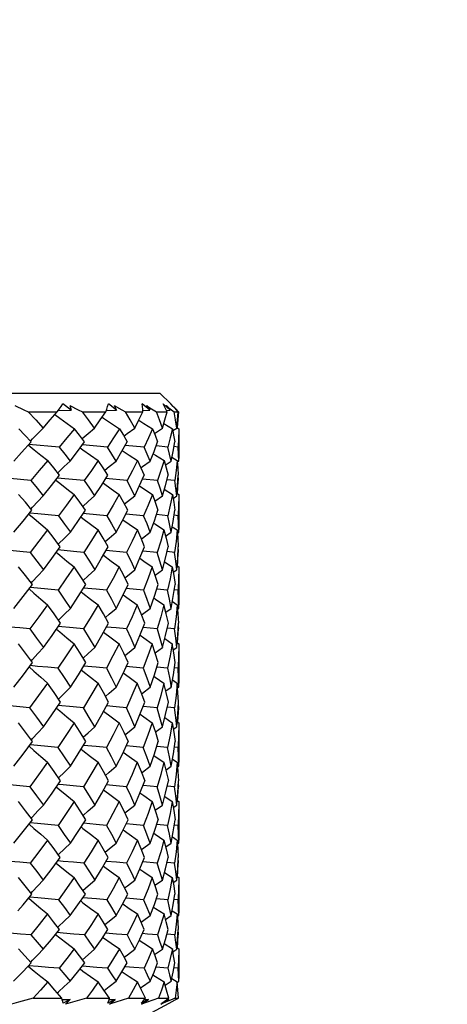
# Model space of a CAD drawing. Units: inches. Extents: x 0.7 to 21.3, y 0.5 to 16.
# Drawn here: x 11.1 to 11.4, y 8 to 8.6 of the extents above; entities that cross this region are included whole.
import ezdxf

# ---------------------------------------------------------------- set-up
doc = ezdxf.new("R2010")
doc.units = ezdxf.units.IN
doc.header["$LTSCALE"] = 1.21
doc.header["$MEASUREMENT"] = 0
doc.layers.get('0').update_dxf_attribs({"linetype": 'CONTINUOUS'})
doc.layers.add('AXIS', color=7, linetype='CONTINUOUS')
doc.layers.add('SCHEME_DIMS', color=7, linetype='CONTINUOUS')
doc.dimstyles.new('DIMSTYLE_1', dxfattribs={"dimtxt": 0.1, "dimasz": 0.1875, "dimexe": 0.125, "dimexo": 0.0625, "dimgap": 0.1, "dimtad": 0, "dimtih": 1, "dimtoh": 1, "dimdec": 1, "dimzin": 4, "dimdsep": 46, "dimtxsty": 'STANDARD', "dimblk": '_FILLED', "dimblk1": '_FILLED', "dimblk2": '_FILLED', "dimcen": 0.09, "dimadec": 3, "dimazin": 1, "dimtp": 0.1, "dimtm": 0.1, "dimtfac": 1, "dimtdec": 3, "dimtofl": 0, "dimtmove": 0, "dimatfit": 3, "dimldrblk": '_FILLED', "dimfxl": 1, "dimtolj": 1, "dimtzin": 4, "dimarcsym": 0})

# ---------------------------------------------------------------- blocks, each defined once
blk = doc.blocks.new('_FILLED')
at = {"color": 0, "linetype": 'BYBLOCK'}
blk.add_solid([(0, 0), (-1, 0.1667), (-1, -0.1667)], dxfattribs=at)
blk = doc.blocks.new('*D8')
at = {"layer": 'SCHEME_DIMS', "color": 7, "linetype": 'CONTINUOUS'}
for p, q in [((8.07004, 6.92156), (8.07004, 9.60437)), ((12.86138, 6.85561), (12.86138, 9.60437)), ((8.07004, 9.47937), (9.9828, 9.47937)), ((12.86138, 9.47937), (10.7828, 9.47937))]:
    blk.add_line(p, q, dxfattribs=at)
at = {"layer": 'SCHEME_DIMS', "color": 7, "linetype": 'CONTINUOUS', "xscale": 0.1875, "yscale": 0.1875, "zscale": 0.1875}
for p, rotation in [((8.07004, 9.47937), 180), ((12.86138, 9.47937), 360)]:
    blk.add_blockref('_FILLED', p, dxfattribs=dict(at, rotation=rotation))
at = {"layer": 'SCHEME_DIMS', "color": 7, "linetype": 'CONTINUOUS', "insert": (10.3328, 9.52937), "char_height": 0.1, "width": 0.6, "attachment_point": 2, "line_spacing_factor": 0.9}
blk.add_mtext('121,7\\P[4.79]', dxfattribs=at)

msp = doc.modelspace()

# ---------------------------------------------------------------- linework, layer by layer
at = {"color": 7, "linetype": 'CONTINUOUS'}
for p, q in [((10.65075, 8.3817), (11.198, 8.3817)), ((11.198, 8.3817), (11.20478, 8.37492)), ((11.14227, 8.37088), (11.13718, 8.37491)), ((11.14145, 8.37384), (11.14227, 8.37088)), ((11.17071, 8.37088), (11.16566, 8.37491)), ((11.16927, 8.37384), (11.17071, 8.37088)), ((11.19166, 8.37088), (11.1868, 8.37491)), ((11.18964, 8.37384), (11.19166, 8.37088)), ((11.20449, 8.37088), (11.19997, 8.37491)), ((11.20196, 8.37384), (11.20449, 8.37088)), ((11.20882, 8.37088), (11.20665, 8.37304)), ((11.11544, 8.36989), (11.13359, 8.36989)), ((11.13359, 8.36989), (11.13485, 8.37159)), ((11.13429, 8.37084), (11.14227, 8.37088)), ((11.14936, 8.36989), (11.16413, 8.36989)), ((11.16445, 8.37085), (11.17071, 8.37088)), ((11.17644, 8.36989), (11.18738, 8.36989)), ((11.1873, 8.37086), (11.19166, 8.37088)), ((11.19587, 8.36989), (11.20264, 8.36989)), ((11.20215, 8.37087), (11.20449, 8.37088)), ((11.20537, 8.37121), (11.20704, 8.36989)), ((11.20704, 8.36989), (11.20945, 8.36989)), ((11.2087, 8.37088), (11.20882, 8.37088)), ((11.20875, 8.37082), (11.20963, 8.36989)), ((11.20045, 8.3626), (11.20583, 8.35931)), ((11.19453, 8.35638), (11.19954, 8.35975)), ((11.20606, 8.35817), (11.20853, 8.35975)), ((11.20869, 8.36), (11.2098, 8.35931)), ((11.2098, 8.35931), (11.20981, 8.35767)), ((11.11117, 8.34441), (11.11718, 8.35116)), ((11.13483, 8.34782), (11.11568, 8.34948)), ((11.16511, 8.34782), (11.14934, 8.34918)), ((11.18809, 8.34782), (11.17624, 8.34887)), ((11.20304, 8.34782), (11.1956, 8.34852)), ((11.10632, 8.33898), (11.11117, 8.34441)), ((11.20954, 8.34782), (11.20684, 8.3481)), ((11.20141, 8.33652), (11.20512, 8.33898)), ((11.20559, 8.34137), (11.20889, 8.3393)), ((11.20889, 8.3393), (11.2082, 8.33307)), ((11.20896, 8.33845), (11.2098, 8.33898)), ((11.2098, 8.33898), (11.2098, 8.3393)), ((11.13394, 8.33161), (11.13436, 8.33202)), ((11.2082, 8.33307), (11.20732, 8.32679)), ((11.15059, 8.32679), (11.13357, 8.3283)), ((11.17738, 8.32679), (11.16392, 8.32799)), ((11.19648, 8.32679), (11.18708, 8.32766)), ((11.20732, 8.32679), (11.20236, 8.32729)), ((11.20955, 8.32679), (11.20934, 8.32682)), ((11.20944, 8.32848), (11.20955, 8.32679)), ((11.20076, 8.32129), (11.20581, 8.31806)), ((11.2087, 8.31877), (11.2098, 8.31806)), ((11.2098, 8.31806), (11.20981, 8.31634)), ((11.19484, 8.3138), (11.19957, 8.31711)), ((11.20625, 8.31559), (11.20855, 8.31711)), ((11.11711, 8.30888), (11.11814, 8.31001)), ((11.18782, 8.30468), (11.17661, 8.30571)), ((11.20289, 8.30468), (11.19585, 8.30536)), ((11.20951, 8.30468), (11.20696, 8.30495)), ((11.2016, 8.29185), (11.20514, 8.29428)), ((11.20577, 8.2978), (11.20888, 8.29577)), ((11.20888, 8.29577), (11.20815, 8.28859)), ((11.20903, 8.29378), (11.2098, 8.29428)), ((11.1342, 8.28688), (11.13438, 8.28707)), ((11.20815, 8.28859), (11.20724, 8.28166)), ((11.14378, 8.28225), (11.13396, 8.28316)), ((11.15026, 8.28166), (11.14378, 8.28225)), ((11.17713, 8.28166), (11.16423, 8.28284)), ((11.19632, 8.28166), (11.18732, 8.28252)), ((11.20724, 8.28166), (11.20251, 8.28214)), ((11.20957, 8.28166), (11.20937, 8.28168)), ((11.20947, 8.28342), (11.20957, 8.28166)), ((11.20094, 8.27581), (11.20579, 8.27259)), ((11.19502, 8.26739), (11.19959, 8.27068)), ((11.20635, 8.26918), (11.20855, 8.27068)), ((11.20877, 8.27328), (11.2098, 8.27259)), ((11.2098, 8.27259), (11.20981, 8.27081)), ((11.11729, 8.2624), (11.11816, 8.26337)), ((11.15806, 8.25849), (11.15005, 8.25923)), ((11.16452, 8.25789), (11.15806, 8.25849)), ((11.18766, 8.25789), (11.17681, 8.25891)), ((11.20281, 8.25789), (11.19599, 8.25857)), ((11.20949, 8.25789), (11.20702, 8.25816)), ((11.20587, 8.25072), (11.20888, 8.2487)), ((11.20171, 8.24407), (11.20514, 8.24648)), ((11.20888, 8.2487), (11.20816, 8.24125)), ((11.20907, 8.24599), (11.2098, 8.24648)), ((11.20816, 8.24125), (11.20721, 8.23357)), ((11.14367, 8.23417), (11.13415, 8.23507)), ((11.1501, 8.23357), (11.14367, 8.23417)), ((11.19624, 8.23357), (11.18743, 8.23442)), ((11.20721, 8.23357), (11.20258, 8.23405)), ((11.20959, 8.23357), (11.20939, 8.23359)), ((11.20949, 8.23537), (11.20959, 8.23357)), ((11.20103, 8.22751), (11.20578, 8.22429)), ((11.20881, 8.22497), (11.2098, 8.22429)), ((11.1951, 8.21858), (11.1996, 8.22186)), ((11.20641, 8.22037), (11.20856, 8.22186)), ((11.2098, 8.22429), (11.20981, 8.22248)), ((11.11738, 8.21353), (11.11816, 8.21443)), ((11.158, 8.20947), (11.15016, 8.21022)), ((11.16443, 8.20888), (11.158, 8.20947)), ((11.1876, 8.20888), (11.17689, 8.2099)), ((11.20277, 8.20888), (11.19605, 8.20955)), ((11.20948, 8.20888), (11.20705, 8.20914)), ((11.20591, 8.20156), (11.20888, 8.19955)), ((11.20175, 8.1946), (11.20515, 8.19701)), ((11.20888, 8.19955), (11.20814, 8.19178)), ((11.20929, 8.19368), (11.20888, 8.19955)), ((11.20909, 8.19652), (11.2098, 8.19701)), ((11.20959, 8.18766), (11.20929, 8.19368)), ((11.20814, 8.19178), (11.2072, 8.184)), ((11.14363, 8.1846), (11.1342, 8.1855)), ((11.15004, 8.184), (11.14363, 8.1846)), ((11.19621, 8.184), (11.18747, 8.18485)), ((11.2072, 8.184), (11.2026, 8.18448)), ((11.20959, 8.184), (11.2094, 8.18403)), ((11.20949, 8.18583), (11.20959, 8.184)), ((11.20105, 8.17787), (11.20578, 8.17465)), ((11.20881, 8.17533), (11.2098, 8.17465)), ((11.19511, 8.16884), (11.1996, 8.17211)), ((11.20641, 8.17063), (11.20856, 8.17211)), ((11.2098, 8.17465), (11.20981, 8.17283)), ((11.11739, 8.16379), (11.11817, 8.16467)), ((11.158, 8.15972), (11.15015, 8.16046)), ((11.16443, 8.15914), (11.158, 8.15972)), ((11.20277, 8.15914), (11.19604, 8.1598)), ((11.20948, 8.15914), (11.20705, 8.15939)), ((11.2059, 8.15182), (11.20888, 8.1498)), ((11.20173, 8.14496), (11.20515, 8.14737)), ((11.20888, 8.1498), (11.20815, 8.14212)), ((11.20908, 8.14688), (11.2098, 8.14737)), ((11.20815, 8.14212), (11.20721, 8.13446)), ((11.19624, 8.13446), (11.18742, 8.1353)), ((11.20721, 8.13446), (11.20257, 8.13493)), ((11.20959, 8.13446), (11.20939, 8.13449)), ((11.20949, 8.13629), (11.20959, 8.13446)), ((11.20101, 8.12841), (11.20579, 8.12518)), ((11.20879, 8.12587), (11.2098, 8.12518)), ((11.19505, 8.11968), (11.1996, 8.12296)), ((11.20638, 8.12147), (11.20855, 8.12296)), ((11.2098, 8.12518), (11.20981, 8.12337)), ((11.11732, 8.11467), (11.11816, 8.11562)), ((11.15806, 8.11075), (11.15001, 8.11149)), ((11.16453, 8.11017), (11.15806, 8.11075)), ((11.20281, 8.11017), (11.19597, 8.11083)), ((11.20949, 8.11017), (11.20702, 8.11043)), ((11.20583, 8.10301), (11.20888, 8.10098)), ((11.20888, 8.10098), (11.20814, 8.09351)), ((11.20165, 8.09666), (11.20514, 8.09907)), ((11.20906, 8.09857), (11.2098, 8.09907)), ((11.13424, 8.09168), (11.13439, 8.09183)), ((11.20814, 8.09351), (11.20725, 8.08646)), ((11.17069, 8.08702), (11.16419, 8.0876)), ((11.17714, 8.08646), (11.17069, 8.08702)), ((11.19632, 8.08646), (11.18728, 8.08728)), ((11.20725, 8.08646), (11.20249, 8.08692)), ((11.20957, 8.08646), (11.20937, 8.08648)), ((11.20947, 8.08824), (11.20957, 8.08646)), ((11.20088, 8.08062), (11.20579, 8.07738)), ((11.20874, 8.07808), (11.2098, 8.07738)), ((11.2098, 8.07738), (11.20981, 8.07561)), ((11.19491, 8.07261), (11.19958, 8.07589)), ((11.2063, 8.0744), (11.20855, 8.07589)), ((11.11716, 8.06768), (11.11815, 8.06876)), ((11.15821, 8.06404), (11.14972, 8.06478)), ((11.16475, 8.06349), (11.15821, 8.06404)), ((11.2029, 8.06349), (11.19581, 8.06414)), ((11.20951, 8.06349), (11.20694, 8.06375)), ((11.2015, 8.05117), (11.20512, 8.0536)), ((11.2057, 8.05662), (11.20888, 8.05455)), ((11.20888, 8.05455), (11.2082, 8.04802)), ((11.209, 8.05309), (11.2098, 8.0536)), ((11.13401, 8.04625), (11.13437, 8.04661)), ((11.2082, 8.04802), (11.20732, 8.04145)), ((11.17086, 8.04198), (11.16383, 8.04258)), ((11.17739, 8.04145), (11.17086, 8.04198)), ((11.20732, 8.04145), (11.20233, 8.0419)), ((11.20955, 8.04145), (11.20933, 8.04147)), ((11.20944, 8.04318), (11.20955, 8.04145)), ((11.20064, 8.03596), (11.20581, 8.03268)), ((11.20864, 8.03342), (11.2098, 8.03268)), ((11.19466, 8.02906), (11.19955, 8.03236)), ((11.20615, 8.03083), (11.20854, 8.03236)), ((11.2098, 8.03268), (11.20981, 8.03097)), ((11.1151, 8.02157), (11.1172, 8.02384)), ((11.20305, 8.0205), (11.19553, 8.02114)), ((11.20954, 8.0205), (11.20681, 8.02075)), ((11.20122, 8.00987), (11.2051, 8.01235)), ((11.20546, 8.01405), (11.20889, 8.01192)), ((11.20895, 8.01183), (11.2098, 8.01235)), ((11.11854, 8.00178), (11.13642, 8.00178)), ((11.13673, 8.00068), (11.13642, 8.00178)), ((11.13669, 8.00081), (11.14161, 8.00079)), ((11.14161, 8.00079), (11.13724, 7.99852)), ((11.13884, 7.99783), (11.14161, 8.00079)), ((11.15192, 8.00178), (11.16638, 8.00178)), ((11.15469, 7.97225), (11.20372, 7.99851)), ((11.16997, 8.00079), (11.16542, 7.99852)), ((11.16542, 7.99852), (11.16577, 7.99959)), ((11.16577, 7.99959), (11.16609, 8.00068)), ((11.16609, 8.00068), (11.16638, 8.00178)), ((11.16612, 8.0008), (11.16997, 8.00079)), ((11.16631, 7.99783), (11.16997, 8.00079)), ((11.17839, 8.00178), (11.18899, 8.00178)), ((11.19086, 8.00079), (11.18627, 7.99852)), ((11.18627, 7.99852), (11.1872, 7.99959)), ((11.18644, 7.99783), (11.19086, 8.00079)), ((11.1872, 7.99959), (11.18811, 8.00068)), ((11.18811, 8.00068), (11.18899, 8.00178)), ((11.1882, 8.0008), (11.19086, 8.00079)), ((11.19714, 8.00178), (11.20355, 8.00178)), ((11.1986, 7.99783), (11.20365, 8.00079)), ((11.2016, 7.99912), (11.1986, 7.99783)), ((11.20365, 8.00079), (11.19917, 7.99852)), ((11.19917, 7.99852), (11.20065, 7.99959)), ((11.20065, 7.99959), (11.20211, 8.00068)), ((11.2046, 8.00044), (11.2016, 7.99912)), ((11.20211, 8.00068), (11.20355, 8.00178)), ((11.20225, 8.00079), (11.20365, 8.00079)), ((11.2076, 8.00178), (11.2046, 8.00044)), ((11.2076, 8.00178), (11.20963, 8.00178)), ((11.20768, 8.00068), (11.20963, 8.00178))]:
    msp.add_line(p, q, dxfattribs=at)
for points in [[(11.10704, 8.37384), (11.11264, 8.37121), (11.11544, 8.36989)], [(11.13485, 8.37159), (11.13604, 8.37326), (11.13718, 8.37491)], [(11.14145, 8.37384), (11.14673, 8.37121), (11.14936, 8.36989)], [(11.16413, 8.36989), (11.16469, 8.37159), (11.1652, 8.37326), (11.16566, 8.37491)], [(11.16927, 8.37384), (11.17406, 8.37121), (11.17644, 8.36989)], [(11.18738, 8.36989), (11.18723, 8.37159), (11.18704, 8.37326), (11.1868, 8.37491)], [(11.18964, 8.37384), (11.19172, 8.37253), (11.19381, 8.37121), (11.19587, 8.36989)], [(11.20264, 8.36989), (11.20179, 8.37159), (11.2009, 8.37326), (11.19997, 8.37491)], [(11.20196, 8.37384), (11.20366, 8.37253), (11.20537, 8.37121)], [(11.20945, 8.36989), (11.20791, 8.37159), (11.20635, 8.37326), (11.20477, 8.37491)], [(11.11544, 8.36989), (11.12014, 8.36486), (11.12475, 8.35975)], [(11.12475, 8.35975), (11.12922, 8.36487), (11.13359, 8.36989)], [(11.13217, 8.36826), (11.13523, 8.36598), (11.13977, 8.36264), (11.14438, 8.35931)], [(11.157, 8.35975), (11.15323, 8.36488), (11.14936, 8.36989)], [(11.157, 8.35975), (11.16063, 8.36486), (11.16413, 8.36989)], [(11.18219, 8.35975), (11.17937, 8.36488), (11.17644, 8.36989)], [(11.18219, 8.35975), (11.18487, 8.3649), (11.18738, 8.36989)], [(11.19954, 8.35975), (11.19777, 8.36488), (11.19587, 8.36989)], [(11.19954, 8.35975), (11.20117, 8.36488), (11.20264, 8.36989)], [(11.20853, 8.35975), (11.20786, 8.36488), (11.20704, 8.36989)], [(11.20853, 8.35975), (11.20906, 8.36486), (11.20945, 8.36989)], [(11.20963, 8.36989), (11.20934, 8.36488), (11.2089, 8.35986)], [(11.16179, 8.36653), (11.16259, 8.36598), (11.16757, 8.36264), (11.17262, 8.35931)], [(11.18476, 8.36469), (11.18798, 8.36264), (11.19331, 8.35931)], [(11.11718, 8.35116), (11.11334, 8.35527), (11.10946, 8.35931)], [(11.11678, 8.35154), (11.11812, 8.35294), (11.12141, 8.35635), (11.12475, 8.35975)], [(11.14438, 8.35931), (11.13963, 8.35357), (11.13483, 8.34782)], [(11.1508, 8.35116), (11.14763, 8.35527), (11.14438, 8.35931)], [(11.14925, 8.35317), (11.15297, 8.35635), (11.157, 8.35975)], [(11.17262, 8.35931), (11.16896, 8.35364), (11.16511, 8.34782)], [(11.17262, 8.35931), (11.17511, 8.35528), (11.17754, 8.35116)], [(11.17543, 8.35474), (11.17757, 8.35635), (11.18219, 8.35975)], [(11.19331, 8.35931), (11.19078, 8.35361), (11.18809, 8.34782)], [(11.19331, 8.35931), (11.19498, 8.35528), (11.19658, 8.35116)], [(11.20583, 8.35931), (11.20452, 8.35359), (11.20304, 8.34782)], [(11.20583, 8.35931), (11.20664, 8.35528), (11.20736, 8.35116)], [(11.20981, 8.35767), (11.20976, 8.35363), (11.20954, 8.34782)], [(11.11538, 8.34915), (11.11906, 8.34614), (11.12332, 8.34271), (11.12763, 8.3393)], [(11.14175, 8.33898), (11.14632, 8.3451), (11.1508, 8.35116)], [(11.17057, 8.33898), (11.17416, 8.34518), (11.17754, 8.35116)], [(11.19191, 8.33898), (11.19433, 8.34512), (11.19658, 8.35116)], [(11.20512, 8.33898), (11.20632, 8.3451), (11.20736, 8.35116)], [(11.13483, 8.34782), (11.13833, 8.34342), (11.14175, 8.33898)], [(11.14802, 8.3474), (11.14975, 8.34614), (11.15451, 8.34271), (11.15934, 8.3393)], [(11.17057, 8.33898), (11.16787, 8.34344), (11.16511, 8.34782)], [(11.1744, 8.3456), (11.17872, 8.34271), (11.18392, 8.3393)], [(11.19191, 8.33898), (11.19004, 8.34344), (11.18809, 8.34782)], [(11.19375, 8.34364), (11.19519, 8.34271), (11.2006, 8.3393)], [(11.20512, 8.33898), (11.20413, 8.34344), (11.20304, 8.34782)], [(11.2098, 8.33898), (11.20972, 8.34344), (11.20954, 8.34782)], [(11.12763, 8.3393), (11.12231, 8.33305), (11.11693, 8.32679)], [(11.13506, 8.33022), (11.13139, 8.33478), (11.12763, 8.3393)], [(11.13436, 8.33202), (11.13803, 8.33551), (11.14175, 8.33898)], [(11.15934, 8.3393), (11.15504, 8.3331), (11.15059, 8.32679)], [(11.1653, 8.33022), (11.16237, 8.33478), (11.15934, 8.3393)], [(11.16338, 8.33321), (11.16621, 8.33551), (11.17057, 8.33898)], [(11.18392, 8.3393), (11.18072, 8.33306), (11.17738, 8.32679)], [(11.18392, 8.3393), (11.18611, 8.3348), (11.18822, 8.33022)], [(11.1861, 8.33482), (11.18704, 8.33551), (11.19191, 8.33898)], [(11.2006, 8.3393), (11.19862, 8.33307), (11.19648, 8.32679)], [(11.2006, 8.3393), (11.20191, 8.3348), (11.20312, 8.33022)], [(11.20892, 8.33891), (11.20927, 8.3348), (11.20955, 8.33022)], [(11.12483, 8.31711), (11.12997, 8.32365), (11.13506, 8.33022)], [(11.15707, 8.31711), (11.16126, 8.3237), (11.1653, 8.33022)], [(11.18224, 8.31711), (11.1853, 8.32367), (11.18822, 8.33022)], [(11.19957, 8.31711), (11.20142, 8.32365), (11.20312, 8.33022)], [(11.20855, 8.31711), (11.20914, 8.32368), (11.20955, 8.33022)], [(11.11693, 8.32679), (11.104, 8.32796), (11.09756, 8.32855)], [(11.11693, 8.32679), (11.12092, 8.32197), (11.12483, 8.31711)], [(11.13263, 8.32708), (11.13519, 8.32506), (11.1397, 8.32155), (11.14429, 8.31806)], [(11.15059, 8.32679), (11.15389, 8.32195), (11.15707, 8.31711)], [(11.16224, 8.32528), (11.16256, 8.32506), (11.16751, 8.32155), (11.17254, 8.31806)], [(11.18224, 8.31711), (11.17985, 8.32199), (11.17738, 8.32679)], [(11.19957, 8.31711), (11.19807, 8.32199), (11.19648, 8.32679)], [(11.20855, 8.31711), (11.20798, 8.32199), (11.20732, 8.32679)], [(11.209, 8.31858), (11.20927, 8.32199), (11.20955, 8.32679)], [(11.1177, 8.30817), (11.11358, 8.31312), (11.10935, 8.31806)], [(11.14429, 8.31806), (11.13936, 8.31137), (11.13435, 8.30468)], [(11.15123, 8.30817), (11.14782, 8.31311), (11.14429, 8.31806)], [(11.17254, 8.31806), (11.16867, 8.31133), (11.16474, 8.30468)], [(11.17787, 8.30817), (11.17526, 8.31313), (11.17254, 8.31806)], [(11.18517, 8.3234), (11.18794, 8.32155), (11.19326, 8.31806)], [(11.19326, 8.31806), (11.19062, 8.3114), (11.18782, 8.30468)], [(11.19326, 8.31806), (11.19508, 8.31315), (11.1968, 8.30817)], [(11.20581, 8.31806), (11.20443, 8.31133), (11.20289, 8.30468)], [(11.20581, 8.31806), (11.20668, 8.31315), (11.20745, 8.30817)], [(11.11814, 8.31001), (11.12146, 8.31356), (11.12483, 8.31711)], [(11.1496, 8.31054), (11.15301, 8.31356), (11.15707, 8.31711)], [(11.17578, 8.31215), (11.1776, 8.31356), (11.18224, 8.31711)], [(11.20981, 8.31634), (11.20975, 8.31135), (11.20951, 8.30468)], [(11.10639, 8.29428), (11.11219, 8.30136), (11.1177, 8.30817)], [(11.11573, 8.30574), (11.11903, 8.3029), (11.12326, 8.29933), (11.12756, 8.29577)], [(11.13435, 8.30468), (11.12137, 8.30586), (11.11622, 8.30634)], [(11.14181, 8.29428), (11.14651, 8.30113), (11.15123, 8.30817)], [(11.16474, 8.30468), (11.15164, 8.30586), (11.14979, 8.30603)], [(11.17061, 8.29428), (11.17432, 8.30125), (11.17787, 8.30817)], [(11.19194, 8.29428), (11.19452, 8.30144), (11.1968, 8.30817)], [(11.20514, 8.29428), (11.20637, 8.30115), (11.20745, 8.30817)], [(11.13435, 8.30468), (11.13817, 8.29943), (11.14181, 8.29428)], [(11.14838, 8.30393), (11.14972, 8.3029), (11.15447, 8.29933), (11.15928, 8.29577)], [(11.16474, 8.30468), (11.1677, 8.29955), (11.17061, 8.29428)], [(11.17474, 8.30208), (11.17868, 8.29933), (11.18387, 8.29577)], [(11.19194, 8.29428), (11.18993, 8.29951), (11.18782, 8.30468)], [(11.19403, 8.30009), (11.19517, 8.29933), (11.20057, 8.29577)], [(11.20514, 8.29428), (11.20407, 8.29951), (11.20289, 8.30468)], [(11.2098, 8.29428), (11.20971, 8.29951), (11.20951, 8.30468)], [(11.12756, 8.29577), (11.1221, 8.28873), (11.11653, 8.28166)], [(11.13543, 8.28521), (11.1316, 8.29043), (11.12756, 8.29577)], [(11.13438, 8.28707), (11.13807, 8.29069), (11.14181, 8.29428)], [(11.15928, 8.29577), (11.15473, 8.28856), (11.15026, 8.28166)], [(11.16559, 8.28521), (11.1625, 8.29049), (11.15928, 8.29577)], [(11.16365, 8.28851), (11.16624, 8.29069), (11.17061, 8.29428)], [(11.18387, 8.29577), (11.18057, 8.28871), (11.17713, 8.28166)], [(11.18843, 8.28521), (11.18621, 8.2905), (11.18387, 8.29577)], [(11.18635, 8.29015), (11.18707, 8.29069), (11.19194, 8.29428)], [(11.20057, 8.29577), (11.19852, 8.28867), (11.19632, 8.28166)], [(11.20057, 8.29577), (11.20196, 8.29052), (11.20324, 8.28521)], [(11.20888, 8.29577), (11.20928, 8.29052), (11.20957, 8.28521)], [(11.11653, 8.28166), (11.11021, 8.28225), (11.10387, 8.28285)], [(11.11653, 8.28166), (11.12074, 8.2762), (11.12488, 8.27068)], [(11.12488, 8.27068), (11.1301, 8.2778), (11.13543, 8.28521)], [(11.13291, 8.2817), (11.13517, 8.27983), (11.13967, 8.2762), (11.14423, 8.27259)], [(11.15026, 8.28166), (11.15377, 8.27614), (11.15711, 8.27068)], [(11.15711, 8.27068), (11.16144, 8.27799), (11.16559, 8.28521)], [(11.17713, 8.28166), (11.17971, 8.27628), (11.18227, 8.27068)], [(11.18227, 8.27068), (11.18552, 8.27816), (11.18843, 8.28521)], [(11.19959, 8.27068), (11.19801, 8.27619), (11.19632, 8.28166)], [(11.19959, 8.27068), (11.20151, 8.27795), (11.20324, 8.28521)], [(11.20855, 8.27068), (11.20796, 8.27619), (11.20724, 8.28166)], [(11.20855, 8.27068), (11.20916, 8.27797), (11.20957, 8.28521)], [(11.20906, 8.27309), (11.20928, 8.27619), (11.20957, 8.28166)], [(11.16252, 8.27986), (11.16255, 8.27983), (11.16749, 8.2762), (11.1725, 8.27259)], [(11.18542, 8.27794), (11.18792, 8.2762), (11.19323, 8.27259)], [(11.118, 8.26149), (11.11369, 8.26705), (11.10928, 8.27259)], [(11.11816, 8.26337), (11.1215, 8.26703), (11.12488, 8.27068)], [(11.14423, 8.27259), (11.13905, 8.26501), (11.13409, 8.25789)], [(11.15147, 8.26149), (11.14797, 8.26695), (11.14423, 8.27259)], [(11.14981, 8.26409), (11.15303, 8.26703), (11.15711, 8.27068)], [(11.1725, 8.27259), (11.16861, 8.26529), (11.16452, 8.25789)], [(11.17805, 8.26149), (11.17529, 8.26714), (11.1725, 8.27259)], [(11.17598, 8.26572), (11.17762, 8.26703), (11.18227, 8.27068)], [(11.19323, 8.27259), (11.1906, 8.26542), (11.18766, 8.25789)], [(11.19692, 8.26149), (11.19513, 8.26706), (11.19323, 8.27259)], [(11.20579, 8.27259), (11.20437, 8.26512), (11.20281, 8.25789)], [(11.20579, 8.27259), (11.20671, 8.26707), (11.2075, 8.26149)], [(11.20981, 8.27081), (11.20975, 8.26527), (11.20949, 8.25789)], [(11.10643, 8.24648), (11.11231, 8.25404), (11.118, 8.26149)], [(11.11593, 8.25878), (11.11901, 8.25604), (11.12322, 8.25236), (11.12751, 8.2487)], [(11.13409, 8.25789), (11.12769, 8.25849), (11.12128, 8.25909), (11.11652, 8.25955)], [(11.13409, 8.25789), (11.138, 8.25221), (11.14184, 8.24648)], [(11.14184, 8.24648), (11.14675, 8.25402), (11.15147, 8.26149)], [(11.14859, 8.25693), (11.1497, 8.25604), (11.15443, 8.25236), (11.15925, 8.2487)], [(11.16452, 8.25789), (11.16762, 8.25223), (11.17064, 8.24648)], [(11.17064, 8.24648), (11.17449, 8.25412), (11.17805, 8.26149)], [(11.18766, 8.25789), (11.18984, 8.25227), (11.19196, 8.24648)], [(11.19196, 8.24648), (11.19455, 8.25406), (11.19692, 8.26149)], [(11.20514, 8.24648), (11.20403, 8.25221), (11.20281, 8.25789)], [(11.20514, 8.24648), (11.20642, 8.25399), (11.2075, 8.26149)], [(11.2098, 8.24648), (11.2097, 8.25221), (11.20949, 8.25789)], [(11.17494, 8.25504), (11.17865, 8.25236), (11.18384, 8.2487)], [(11.1942, 8.25302), (11.19515, 8.25236), (11.20056, 8.2487)], [(11.12751, 8.2487), (11.122, 8.24117), (11.11633, 8.23357)], [(11.13562, 8.2372), (11.13161, 8.24296), (11.12751, 8.2487)], [(11.13439, 8.23909), (11.13808, 8.24279), (11.14184, 8.24648)], [(11.15925, 8.2487), (11.15486, 8.24132), (11.1501, 8.23357)], [(11.16574, 8.2372), (11.16255, 8.24296), (11.15925, 8.2487)], [(11.1638, 8.2407), (11.16625, 8.24279), (11.17064, 8.24648)], [(11.18384, 8.2487), (11.18055, 8.24124), (11.177, 8.23357)], [(11.18853, 8.2372), (11.18622, 8.24303), (11.18384, 8.2487)], [(11.18649, 8.24235), (11.18707, 8.24279), (11.19196, 8.24648)], [(11.20056, 8.2487), (11.1985, 8.24117), (11.19624, 8.23357)], [(11.2033, 8.2372), (11.20198, 8.243), (11.20056, 8.2487)], [(11.20888, 8.2487), (11.20929, 8.24297), (11.20959, 8.2372)], [(11.12491, 8.22186), (11.13032, 8.22952), (11.13562, 8.2372)], [(11.15713, 8.22186), (11.16156, 8.22961), (11.16574, 8.2372)], [(11.18229, 8.22186), (11.1855, 8.22954), (11.18853, 8.2372)], [(11.1996, 8.22186), (11.20155, 8.22952), (11.2033, 8.2372)], [(11.20861, 8.22257), (11.20918, 8.22963), (11.20959, 8.2372)], [(11.11633, 8.23357), (11.11007, 8.23417), (11.1038, 8.23477), (11.0977, 8.23538)], [(11.11633, 8.23357), (11.1206, 8.22781), (11.12491, 8.22186)], [(11.13305, 8.23347), (11.13515, 8.2317), (11.13964, 8.22799), (11.14421, 8.22429)], [(11.1501, 8.23357), (11.15366, 8.22773), (11.15713, 8.22186)], [(11.16266, 8.2316), (11.16746, 8.22799), (11.17248, 8.22429)], [(11.177, 8.23357), (11.1706, 8.23417), (11.16439, 8.23475)], [(11.177, 8.23357), (11.17969, 8.22774), (11.18229, 8.22186)], [(11.19624, 8.23357), (11.19796, 8.22777), (11.1996, 8.22186)], [(11.20856, 8.22186), (11.20794, 8.22773), (11.20721, 8.23357)], [(11.20908, 8.22478), (11.20929, 8.22773), (11.20959, 8.23357)], [(11.18555, 8.22965), (11.1879, 8.22799), (11.19322, 8.22429)], [(11.11813, 8.21253), (11.11373, 8.21842), (11.10925, 8.22429)], [(11.11816, 8.21443), (11.12151, 8.21815), (11.12491, 8.22186)], [(11.14421, 8.22429), (11.13925, 8.21673), (11.13397, 8.20888)], [(11.15158, 8.21253), (11.14795, 8.21841), (11.14421, 8.22429)], [(11.1499, 8.21525), (11.15304, 8.21815), (11.15713, 8.22186)], [(11.17248, 8.22429), (11.16855, 8.21662), (11.16443, 8.20888)], [(11.17813, 8.21253), (11.17536, 8.21843), (11.17248, 8.22429)], [(11.17608, 8.21689), (11.17763, 8.21815), (11.18229, 8.22186)], [(11.19322, 8.22429), (11.1905, 8.2166), (11.1876, 8.20888)], [(11.19697, 8.21253), (11.19514, 8.21845), (11.19322, 8.22429)], [(11.20578, 8.22429), (11.20439, 8.21666), (11.20277, 8.20888)], [(11.20753, 8.21253), (11.20671, 8.21848), (11.20578, 8.22429)], [(11.20981, 8.22248), (11.20975, 8.21662), (11.20948, 8.20888)], [(11.10644, 8.19701), (11.11233, 8.20474), (11.11813, 8.21253)], [(11.14185, 8.19701), (11.14683, 8.20482), (11.15158, 8.21253)], [(11.17065, 8.19701), (11.17446, 8.20471), (11.17813, 8.21253)], [(11.19196, 8.19701), (11.19456, 8.20475), (11.19697, 8.21253)], [(11.20515, 8.19701), (11.20645, 8.20484), (11.20753, 8.21253)], [(11.11602, 8.20969), (11.119, 8.20699), (11.12321, 8.20326), (11.1275, 8.19955)], [(11.13397, 8.20888), (11.12761, 8.20947), (11.12124, 8.21008), (11.11665, 8.21054)], [(11.13397, 8.20888), (11.13789, 8.20304), (11.14185, 8.19701)], [(11.14867, 8.20781), (11.1497, 8.20699), (11.15442, 8.20326), (11.15923, 8.19955)], [(11.16443, 8.20888), (11.16759, 8.20295), (11.17065, 8.19701)], [(11.1876, 8.20888), (11.18985, 8.20292), (11.19196, 8.19701)], [(11.20277, 8.20888), (11.20401, 8.20298), (11.20515, 8.19701)], [(11.2098, 8.19701), (11.2097, 8.20295), (11.20948, 8.20888)], [(11.17502, 8.20591), (11.17865, 8.20326), (11.18383, 8.19955)], [(11.19427, 8.20387), (11.19514, 8.20326), (11.20055, 8.19955)], [(11.1275, 8.19955), (11.12193, 8.19175), (11.11627, 8.184)], [(11.13568, 8.18766), (11.13164, 8.19359), (11.1275, 8.19955)], [(11.13439, 8.18956), (11.13809, 8.19329), (11.14185, 8.19701)], [(11.15923, 8.19955), (11.15471, 8.19176), (11.15004, 8.184)], [(11.16579, 8.18766), (11.16257, 8.19358), (11.15923, 8.19955)], [(11.16386, 8.19122), (11.16626, 8.19329), (11.17065, 8.19701)], [(11.18383, 8.19955), (11.18048, 8.19174), (11.17696, 8.184)], [(11.18857, 8.18766), (11.18626, 8.19359), (11.18383, 8.19955)], [(11.18654, 8.19288), (11.18707, 8.19329), (11.19196, 8.19701)], [(11.20055, 8.19955), (11.19849, 8.1918), (11.19621, 8.184)], [(11.20332, 8.18766), (11.20199, 8.19361), (11.20055, 8.19955)], [(11.12491, 8.17211), (11.13025, 8.1797), (11.13568, 8.18766)], [(11.15713, 8.17211), (11.16158, 8.17993), (11.16579, 8.18766)], [(11.18229, 8.17211), (11.18552, 8.17987), (11.18857, 8.18766)], [(11.1996, 8.17211), (11.20157, 8.17991), (11.20332, 8.18766)], [(11.20856, 8.17211), (11.20918, 8.17992), (11.20959, 8.18766)], [(11.11627, 8.184), (11.11003, 8.1846), (11.10378, 8.18521), (11.09774, 8.18581)], [(11.11627, 8.184), (11.12062, 8.17807), (11.12491, 8.17211)], [(11.13309, 8.18386), (11.13515, 8.18211), (11.13963, 8.17837), (11.1442, 8.17465)], [(11.15713, 8.17211), (11.15364, 8.17805), (11.15004, 8.184)], [(11.16269, 8.18198), (11.16746, 8.17837), (11.17248, 8.17465)], [(11.17696, 8.184), (11.17057, 8.1846), (11.16444, 8.18518)], [(11.18229, 8.17211), (11.17968, 8.17805), (11.17696, 8.184)], [(11.1996, 8.17211), (11.19797, 8.17805), (11.19621, 8.184)], [(11.20856, 8.17211), (11.20794, 8.17805), (11.2072, 8.184)], [(11.20959, 8.184), (11.2093, 8.17808), (11.20909, 8.17514)], [(11.18558, 8.18002), (11.18789, 8.17837), (11.19321, 8.17465)], [(11.11814, 8.16278), (11.11371, 8.16874), (11.10924, 8.17465)], [(11.11817, 8.16467), (11.12151, 8.1684), (11.12491, 8.17211)], [(11.1442, 8.17465), (11.13907, 8.16675), (11.13397, 8.15914)], [(11.15159, 8.16278), (11.14793, 8.16874), (11.1442, 8.17465)], [(11.14991, 8.1655), (11.15305, 8.1684), (11.15713, 8.17211)], [(11.17248, 8.17465), (11.16859, 8.16699), (11.16443, 8.15914)], [(11.17248, 8.17465), (11.17536, 8.16871), (11.17813, 8.16278)], [(11.17609, 8.16715), (11.17763, 8.1684), (11.18229, 8.17211)], [(11.19321, 8.17465), (11.1905, 8.16689), (11.1876, 8.15914)], [(11.19321, 8.17465), (11.19515, 8.16871), (11.19697, 8.16278)], [(11.20578, 8.17465), (11.20438, 8.16688), (11.20277, 8.15914)], [(11.20578, 8.17465), (11.20672, 8.16871), (11.20753, 8.16278)], [(11.20981, 8.17283), (11.20975, 8.16697), (11.20948, 8.15914)], [(11.10644, 8.14737), (11.11222, 8.15488), (11.11814, 8.16278)], [(11.14184, 8.14737), (11.1468, 8.15506), (11.15159, 8.16278)], [(11.17064, 8.14737), (11.17446, 8.15502), (11.17813, 8.16278)], [(11.19196, 8.14737), (11.19456, 8.15506), (11.19697, 8.16278)], [(11.20515, 8.14737), (11.20644, 8.15506), (11.20753, 8.16278)], [(11.11601, 8.15994), (11.119, 8.15724), (11.12321, 8.15351), (11.1275, 8.1498)], [(11.13397, 8.15914), (11.12761, 8.15972), (11.12124, 8.16033), (11.11664, 8.16078)], [(11.13397, 8.15914), (11.13795, 8.15324), (11.14184, 8.14737)], [(11.14866, 8.15807), (11.14969, 8.15724), (11.15442, 8.15351), (11.15923, 8.1498)], [(11.17064, 8.14737), (11.16759, 8.15324), (11.16443, 8.15914)], [(11.1876, 8.15914), (11.18129, 8.15972), (11.17689, 8.16014)], [(11.19196, 8.14737), (11.18984, 8.15324), (11.1876, 8.15914)], [(11.20515, 8.14737), (11.20402, 8.15324), (11.20277, 8.15914)], [(11.2098, 8.14737), (11.2097, 8.15324), (11.20948, 8.15914)], [(11.175, 8.15617), (11.17864, 8.15351), (11.18383, 8.1498)], [(11.19425, 8.15413), (11.19514, 8.15351), (11.20055, 8.1498)], [(11.1275, 8.1498), (11.12189, 8.14199), (11.11633, 8.13446)], [(11.13562, 8.13809), (11.1316, 8.14394), (11.1275, 8.1498)], [(11.13439, 8.13997), (11.13809, 8.14368), (11.14184, 8.14737)], [(11.15923, 8.1498), (11.15475, 8.14212), (11.1501, 8.13446)], [(11.16574, 8.13809), (11.16253, 8.14395), (11.15923, 8.1498)], [(11.16383, 8.14159), (11.16626, 8.14368), (11.17064, 8.14737)], [(11.18383, 8.1498), (11.18052, 8.14213), (11.17701, 8.13446)], [(11.18383, 8.1498), (11.18624, 8.14394), (11.18853, 8.13809)], [(11.18651, 8.14324), (11.18707, 8.14368), (11.19196, 8.14737)], [(11.20055, 8.1498), (11.19849, 8.14212), (11.19624, 8.13446)], [(11.20055, 8.1498), (11.20198, 8.14394), (11.2033, 8.13809)], [(11.20888, 8.1498), (11.20929, 8.14394), (11.20959, 8.13809)], [(11.12489, 8.12296), (11.13032, 8.13049), (11.13562, 8.13809)], [(11.15712, 8.12296), (11.16149, 8.13045), (11.16574, 8.13809)], [(11.18228, 8.12296), (11.18549, 8.13048), (11.18853, 8.13809)], [(11.1996, 8.12296), (11.20154, 8.13046), (11.2033, 8.13809)], [(11.2086, 8.12347), (11.20917, 8.13043), (11.20959, 8.13809)], [(11.11633, 8.13446), (11.11007, 8.13505), (11.1038, 8.13565), (11.09769, 8.13625)], [(11.11633, 8.13446), (11.12066, 8.1287), (11.12489, 8.12296)], [(11.13302, 8.13437), (11.13515, 8.13257), (11.13964, 8.12887), (11.14421, 8.12518)], [(11.1501, 8.13446), (11.14367, 8.13505), (11.13721, 8.13565), (11.13412, 8.13594)], [(11.1501, 8.13446), (11.15366, 8.1287), (11.15712, 8.12296)], [(11.16263, 8.13249), (11.16746, 8.12887), (11.17248, 8.12518)], [(11.17701, 8.13446), (11.1706, 8.13505), (11.16437, 8.13563)], [(11.18228, 8.12296), (11.1797, 8.1287), (11.17701, 8.13446)], [(11.1996, 8.12296), (11.19798, 8.1287), (11.19624, 8.13446)], [(11.20855, 8.12296), (11.20794, 8.1287), (11.20721, 8.13446)], [(11.20907, 8.12568), (11.20929, 8.1287), (11.20959, 8.13446)], [(11.18552, 8.13055), (11.18789, 8.12887), (11.19322, 8.12518)], [(11.11801, 8.11377), (11.11369, 8.11943), (11.10926, 8.12518)], [(11.11816, 8.11562), (11.1215, 8.1193), (11.12489, 8.12296)], [(11.14421, 8.12518), (11.13922, 8.11765), (11.13409, 8.11017)], [(11.15148, 8.11377), (11.14791, 8.11944), (11.14421, 8.12518)], [(11.14984, 8.11637), (11.15304, 8.1193), (11.15712, 8.12296)], [(11.17248, 8.12518), (11.16856, 8.11759), (11.16453, 8.11017)], [(11.17805, 8.11377), (11.17532, 8.11947), (11.17248, 8.12518)], [(11.17602, 8.11801), (11.17762, 8.1193), (11.18228, 8.12296)], [(11.19322, 8.12518), (11.19055, 8.11767), (11.18767, 8.11017)], [(11.19322, 8.12518), (11.19513, 8.11946), (11.19692, 8.11377)], [(11.20579, 8.12518), (11.20438, 8.11759), (11.20281, 8.11017)], [(11.20579, 8.12518), (11.2067, 8.11946), (11.2075, 8.11377)], [(11.20981, 8.12337), (11.20975, 8.11754), (11.20949, 8.11017)], [(11.1064, 8.09907), (11.11227, 8.10638), (11.11801, 8.11377)], [(11.14182, 8.09907), (11.14674, 8.1064), (11.15148, 8.11377)], [(11.17062, 8.09907), (11.17434, 8.10621), (11.17805, 8.11377)], [(11.19194, 8.09907), (11.19459, 8.10655), (11.19692, 8.11377)], [(11.20514, 8.09907), (11.2064, 8.10625), (11.2075, 8.11377)], [(11.1159, 8.11106), (11.119, 8.1083), (11.12322, 8.10463), (11.12752, 8.10098)], [(11.13409, 8.11017), (11.1277, 8.11075), (11.12128, 8.11134), (11.11648, 8.1118)], [(11.13409, 8.11017), (11.13804, 8.10454), (11.14182, 8.09907)], [(11.14855, 8.10921), (11.1497, 8.1083), (11.15443, 8.10463), (11.15925, 8.10098)], [(11.16453, 8.11017), (11.16758, 8.1047), (11.17062, 8.09907)], [(11.17489, 8.10733), (11.17865, 8.10463), (11.18385, 8.10098)], [(11.18767, 8.11017), (11.18133, 8.11075), (11.17678, 8.11117)], [(11.19194, 8.09907), (11.18986, 8.1046), (11.18767, 8.11017)], [(11.20514, 8.09907), (11.20403, 8.1046), (11.20281, 8.11017)], [(11.2098, 8.09907), (11.2097, 8.1046), (11.20949, 8.11017)], [(11.12752, 8.10098), (11.1221, 8.09368), (11.11654, 8.08646)], [(11.13544, 8.09), (11.13158, 8.09539), (11.12752, 8.10098)], [(11.15925, 8.10098), (11.15481, 8.09364), (11.15027, 8.08646)], [(11.1656, 8.09), (11.16245, 8.09552), (11.15925, 8.10098)], [(11.18385, 8.10098), (11.18058, 8.09369), (11.17714, 8.08646)], [(11.18843, 8.09), (11.18619, 8.09548), (11.18385, 8.10098)], [(11.19415, 8.10531), (11.19514, 8.10463), (11.20056, 8.10098)], [(11.20056, 8.10098), (11.1985, 8.09357), (11.19632, 8.08646)], [(11.20056, 8.10098), (11.20196, 8.09547), (11.20324, 8.09)], [(11.20888, 8.10098), (11.20928, 8.09547), (11.20957, 8.09)], [(11.13439, 8.09183), (11.13808, 8.09546), (11.14182, 8.09907)], [(11.16371, 8.09332), (11.16625, 8.09546), (11.17062, 8.09907)], [(11.18641, 8.09495), (11.18707, 8.09546), (11.19194, 8.09907)], [(11.12485, 8.07589), (11.13032, 8.08305), (11.13544, 8.09)], [(11.15708, 8.07589), (11.16133, 8.08274), (11.1656, 8.09)], [(11.18225, 8.07589), (11.18545, 8.08294), (11.18843, 8.09)], [(11.19958, 8.07589), (11.20152, 8.08295), (11.20324, 8.09)], [(11.20855, 8.07589), (11.20917, 8.08294), (11.20957, 8.09)], [(11.11654, 8.08646), (11.11021, 8.08702), (11.10387, 8.0876)], [(11.11654, 8.08646), (11.12072, 8.08116), (11.12485, 8.07589)], [(11.13286, 8.08649), (11.13516, 8.0846), (11.13967, 8.08098), (11.14424, 8.07738)], [(11.15027, 8.08646), (11.14379, 8.08702), (11.13727, 8.0876), (11.1339, 8.08792)], [(11.15027, 8.08646), (11.15375, 8.08111), (11.15708, 8.07589)], [(11.16245, 8.08466), (11.16254, 8.0846), (11.16748, 8.08098), (11.17251, 8.07738)], [(11.17714, 8.08646), (11.17969, 8.08126), (11.18225, 8.07589)], [(11.18536, 8.08274), (11.18791, 8.08098), (11.19324, 8.07738)], [(11.19958, 8.07589), (11.19801, 8.08115), (11.19632, 8.08646)], [(11.20855, 8.07589), (11.20795, 8.08115), (11.20725, 8.08646)], [(11.20903, 8.07789), (11.20929, 8.08115), (11.20957, 8.08646)], [(11.11772, 8.06698), (11.11353, 8.07217), (11.10929, 8.07738)], [(11.14424, 8.07738), (11.13944, 8.07049), (11.13436, 8.06349)], [(11.15124, 8.06698), (11.14782, 8.07211), (11.14424, 8.07738)], [(11.17251, 8.07738), (11.1687, 8.07038), (11.16475, 8.06349)], [(11.17787, 8.06698), (11.17519, 8.07226), (11.17251, 8.07738)], [(11.19324, 8.07738), (11.19063, 8.07042), (11.18782, 8.06349)], [(11.1968, 8.06698), (11.19507, 8.07218), (11.19324, 8.07738)], [(11.20579, 8.07738), (11.20442, 8.07027), (11.2029, 8.06349)], [(11.20579, 8.07738), (11.20668, 8.07216), (11.20745, 8.06698)], [(11.11815, 8.06876), (11.12148, 8.07233), (11.12485, 8.07589)], [(11.14966, 8.06934), (11.15302, 8.07233), (11.15708, 8.07589)], [(11.17585, 8.07096), (11.17761, 8.07233), (11.18225, 8.07589)], [(11.20981, 8.07561), (11.20975, 8.07042), (11.20951, 8.06349)], [(11.10882, 8.05643), (11.11214, 8.0603), (11.11772, 8.06698)], [(11.11567, 8.06453), (11.11902, 8.06165), (11.12326, 8.0581), (11.12757, 8.05455)], [(11.13436, 8.06349), (11.12787, 8.06404), (11.12137, 8.06461), (11.11614, 8.06509)], [(11.14176, 8.0536), (11.14661, 8.06029), (11.15124, 8.06698)], [(11.17058, 8.0536), (11.17433, 8.06028), (11.17787, 8.06698)], [(11.18782, 8.06349), (11.18143, 8.06404), (11.17655, 8.06447)], [(11.19192, 8.0536), (11.19453, 8.06045), (11.1968, 8.06698)], [(11.20512, 8.0536), (11.20639, 8.06026), (11.20745, 8.06698)], [(11.13436, 8.06349), (11.1381, 8.05853), (11.14176, 8.0536)], [(11.1483, 8.06273), (11.14971, 8.06165), (11.15446, 8.0581), (11.15929, 8.05455)], [(11.16475, 8.06349), (11.16768, 8.05856), (11.17058, 8.0536)], [(11.17465, 8.06089), (11.17867, 8.0581), (11.18388, 8.05455)], [(11.18782, 8.06349), (11.18989, 8.05858), (11.19192, 8.0536)], [(11.19394, 8.05891), (11.19516, 8.0581), (11.20058, 8.05455)], [(11.20512, 8.0536), (11.20406, 8.05852), (11.2029, 8.06349)], [(11.2098, 8.0536), (11.20971, 8.05852), (11.20951, 8.06349)], [(11.12757, 8.05455), (11.12234, 8.04797), (11.11694, 8.04145)], [(11.13508, 8.04487), (11.13135, 8.0497), (11.12757, 8.05455)], [(11.13437, 8.04661), (11.13804, 8.05011), (11.14176, 8.0536)], [(11.15929, 8.05455), (11.15501, 8.04794), (11.1506, 8.04145)], [(11.16531, 8.04487), (11.16233, 8.04972), (11.15929, 8.05455)], [(11.16347, 8.04786), (11.16622, 8.05011), (11.17058, 8.0536)], [(11.18388, 8.05455), (11.18074, 8.048), (11.17739, 8.04145)], [(11.18823, 8.04487), (11.18607, 8.04975), (11.18388, 8.05455)], [(11.18619, 8.04948), (11.18706, 8.05011), (11.19192, 8.0536)], [(11.20058, 8.05455), (11.19863, 8.04798), (11.19649, 8.04145)], [(11.20312, 8.04487), (11.20189, 8.04972), (11.20058, 8.05455)], [(11.20888, 8.05455), (11.20927, 8.04968), (11.20955, 8.04487)], [(11.11694, 8.04145), (11.11047, 8.04198), (11.104, 8.04254), (11.09756, 8.04312)], [(11.11694, 8.04145), (11.1209, 8.03687), (11.12477, 8.03236)], [(11.12477, 8.03236), (11.13001, 8.03858), (11.13508, 8.04487)], [(11.13254, 8.04172), (11.13518, 8.03964), (11.1397, 8.03615), (11.1443, 8.03268)], [(11.1506, 8.04145), (11.144, 8.04198), (11.13738, 8.04254), (11.13347, 8.04288)], [(11.1506, 8.04145), (11.15384, 8.0369), (11.15702, 8.03236)], [(11.15702, 8.03236), (11.16126, 8.03858), (11.16531, 8.04487)], [(11.16213, 8.03994), (11.16255, 8.03964), (11.16751, 8.03615), (11.17256, 8.03268)], [(11.17739, 8.04145), (11.17983, 8.0369), (11.1822, 8.03236)], [(11.1822, 8.03236), (11.18539, 8.03874), (11.18823, 8.04487)], [(11.19649, 8.04145), (11.19022, 8.04198), (11.18702, 8.04226)], [(11.19649, 8.04145), (11.19806, 8.03691), (11.19955, 8.03236)], [(11.19955, 8.03236), (11.20144, 8.03859), (11.20312, 8.04487)], [(11.20854, 8.03236), (11.20798, 8.03687), (11.20732, 8.04145)], [(11.20854, 8.03236), (11.20914, 8.03858), (11.20955, 8.04487)], [(11.20896, 8.03321), (11.20927, 8.03687), (11.20955, 8.04145)], [(11.18505, 8.03807), (11.18793, 8.03615), (11.19327, 8.03268)], [(11.1172, 8.02384), (11.11332, 8.02823), (11.10937, 8.03268)], [(11.11685, 8.02418), (11.11813, 8.02552), (11.12143, 8.02895), (11.12477, 8.03236)], [(11.1443, 8.03268), (11.13963, 8.02652), (11.13485, 8.0205)], [(11.15082, 8.02384), (11.14759, 8.02824), (11.1443, 8.03268)], [(11.14936, 8.02583), (11.15298, 8.02895), (11.15702, 8.03236)], [(11.17256, 8.03268), (11.16891, 8.02652), (11.16513, 8.0205)], [(11.17755, 8.02384), (11.17508, 8.02826), (11.17256, 8.03268)], [(11.17555, 8.02742), (11.17759, 8.02895), (11.1822, 8.03236)], [(11.19327, 8.03268), (11.19077, 8.02656), (11.1881, 8.0205)], [(11.19659, 8.02384), (11.19497, 8.02826), (11.19327, 8.03268)], [(11.20581, 8.03268), (11.20452, 8.02652), (11.20305, 8.0205)], [(11.20736, 8.02384), (11.20663, 8.02827), (11.20581, 8.03268)], [(11.20981, 8.03097), (11.20976, 8.0265), (11.20954, 8.0205)], [(11.10623, 8.01235), (11.11178, 8.01804), (11.1151, 8.02157)], [(11.11528, 8.02179), (11.11905, 8.01872), (11.12331, 8.01531), (11.12766, 8.01192)], [(11.13485, 8.0205), (11.1282, 8.02101), (11.12153, 8.02155), (11.11555, 8.02206)], [(11.14167, 8.01235), (11.1463, 8.01803), (11.15082, 8.02384)], [(11.16513, 8.0205), (11.15847, 8.02101), (11.15177, 8.02155), (11.1492, 8.02177)], [(11.1705, 8.01235), (11.1742, 8.01819), (11.17755, 8.02384)], [(11.1881, 8.0205), (11.18162, 8.02101), (11.17614, 8.02146)], [(11.19186, 8.01235), (11.19432, 8.01806), (11.19659, 8.02384)], [(11.2051, 8.01235), (11.20632, 8.01801), (11.20736, 8.02384)], [(11.13485, 8.0205), (11.1383, 8.01638), (11.14167, 8.01235)], [(11.14789, 8.02007), (11.14974, 8.01872), (11.15451, 8.01531), (11.15936, 8.01192)], [(11.16513, 8.0205), (11.16784, 8.01642), (11.1705, 8.01235)], [(11.17425, 8.01827), (11.17871, 8.01531), (11.18393, 8.01192)], [(11.1881, 8.0205), (11.19003, 8.01639), (11.19186, 8.01235)], [(11.19358, 8.01633), (11.19518, 8.01531), (11.20061, 8.01192)], [(11.20305, 8.0205), (11.20412, 8.01641), (11.2051, 8.01235)], [(11.2098, 8.01235), (11.20972, 8.01639), (11.20954, 8.0205)], [(11.12766, 8.01192), (11.12314, 8.00679), (11.11854, 8.00178)], [(11.13642, 8.00178), (11.13211, 8.00678), (11.12766, 8.01192)], [(11.13363, 8.00502), (11.13435, 8.00568), (11.13799, 8.00902), (11.14167, 8.01235)], [(11.15936, 8.01192), (11.15569, 8.00678), (11.15192, 8.00178)], [(11.16638, 8.00178), (11.16293, 8.00681), (11.15936, 8.01192)], [(11.16308, 8.00659), (11.16618, 8.00902), (11.1705, 8.01235)], [(11.18393, 8.01192), (11.18123, 8.00682), (11.17839, 8.00178)], [(11.18899, 8.00178), (11.18653, 8.0068), (11.18393, 8.01192)], [(11.18582, 8.00818), (11.18703, 8.00902), (11.19186, 8.01235)], [(11.20061, 8.01192), (11.19894, 8.00679), (11.19714, 8.00178)], [(11.20355, 8.00178), (11.20216, 8.00678), (11.20061, 8.01192)], [(11.20889, 8.01192), (11.20831, 8.00678), (11.2076, 8.00178)], [(11.20963, 8.00178), (11.20933, 8.00686), (11.20889, 8.01192)], [(11.11854, 8.00178), (11.10936, 7.99912), (11.10485, 7.99783)], [(11.13724, 7.99852), (11.137, 7.99959), (11.13673, 8.00068)], [(11.15192, 8.00178), (11.14316, 7.99912), (11.13884, 7.99783)], [(11.17839, 8.00178), (11.17434, 8.00044), (11.17031, 7.99912), (11.16631, 7.99783)], [(11.19714, 8.00178), (11.19356, 8.00044), (11.18999, 7.99912), (11.18644, 7.99783)], [(11.20372, 7.99852), (11.2057, 7.99959), (11.20768, 8.00068)]]:
    msp.add_lwpolyline(points, dxfattribs=at)
at = {"layer": 'AXIS', "color": 7, "linetype": 'CONTINUOUS'}
for p, q in [((11.20981, 8.35767), (11.20981, 8.34069)), ((11.20981, 8.31634), (11.20981, 8.29605)), ((11.20981, 8.27081), (11.20981, 8.2487)), ((11.20981, 8.22248), (11.20981, 8.19955)), ((11.20981, 8.17283), (11.20981, 8.1498)), ((11.20981, 8.12337), (11.20981, 8.10098)), ((11.20981, 8.07561), (11.20981, 8.05532)), ((11.20981, 8.03097), (11.20981, 8.01399))]:
    msp.add_line(p, q, dxfattribs=at)

# ---------------------------------------------------------------- dimensions: what is measured, and where the dimension line sits
at = {"layer": 'SCHEME_DIMS', "color": 7, "linetype": 'CONTINUOUS'}
dim = msp.add_linear_dim(base=(12.86138, 9.47937), p1=(8.07004, 6.85906), p2=(12.86138, 6.79311), text='<>\\P[]', dimstyle='DIMSTYLE_1', dxfattribs=at)
dim.commit()
dim.dimension.update_dxf_attribs({"geometry": '*D8', "text_midpoint": (10.3828, 9.40437), "dimtype": 160})

doc.saveas('drawing.dxf')
